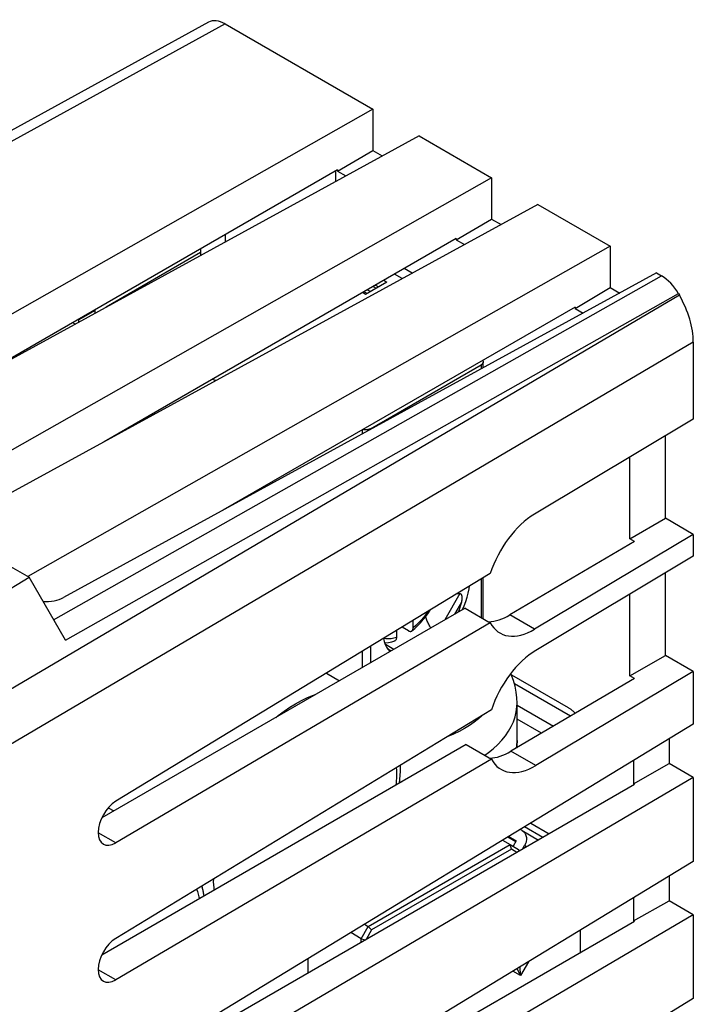
# Model space of a CAD drawing. Units: millimetres. Extents: x -23.9 to 23.9, y -30 to 30.1.
# Drawn here: x 3.9 to 23.9, y 0.8 to 30.1 of the extents above; entities that cross this region are included whole.
import ezdxf

# ---------------------------------------------------------------- set-up
doc = ezdxf.new("R2010")
doc.units = ezdxf.units.MM
doc.header["$LTSCALE"] = 19.36
doc.layers.get('0').update_dxf_attribs({"linetype": 'CONTINUOUS'})
for name, color, linetype in [('ASSI', 7, 'CONTINUOUS'), ('DRAFT', 7, 'CONTINUOUS'), ('IMPORT_IGES', 7, 'CONTINUOUS'), ('RACCORDO', 7, 'CONTINUOUS'), ('SMUSSO', 7, 'CONTINUOUS')]:
    doc.layers.add(name, color=color, linetype=linetype)

msp = doc.modelspace()

# ---------------------------------------------------------------- linework, layer by layer
at = {"color": 7, "linetype": 'CONTINUOUS'}
for p, q in [((14.407, 27.406), (-2.941, 17.566)), ((15.783, 26.612), (-1.871, 16.948)), ((13.356, 25.598), (2.872, 19.545)), ((13.306, 25.257), (13.306, 25.569)), ((13.356, 25.598), (13.356, 25.558)), ((17.943, 25.365), (1.244, 15.893)), ((19.318, 24.571), (2.326, 15.269)), ((16.891, 23.557), (6.407, 17.503)), ((16.891, 23.557), (16.891, 23.517)), ((21.478, 23.324), (4.138, 13.488)), ((9.28, 23.245), (9.28, 23.063)), ((15.575, 22.522), (15.337, 22.659)), ((22.854, 22.53), (5.2, 12.866)), ((20.427, 21.515), (9.943, 15.462)), ((20.427, 21.515), (20.427, 21.475)), ((22.201, 14.532), (18.486, 12.349)), ((22.201, 14.532), (22.06, 14.613)), ((17.905, 13.58), (6.754, 6.798)), ((17.155, 12.55), (6.339, 6.305)), ((17.155, 12.55), (17.905, 12.116)), ((17.905, 12.116), (6.754, 5.563)), ((22.201, 10.45), (18.521, 8.287)), ((22.201, 10.45), (22.06, 10.531)), ((17.94, 9.519), (6.754, 2.716)), ((23.949, 9.091), (6.754, -1.366)), ((17.19, 8.488), (6.339, 2.222)), ((17.19, 8.488), (17.94, 8.054)), ((17.94, 8.054), (6.754, 1.481)), ((23.949, 7.503), (6.754, -2.602)), ((22.201, 7.298), (6.339, -1.86)), ((22.201, 7.298), (22.166, 7.318)), ((23.949, 5.009), (6.754, -5.449)), ((23.949, 3.421), (6.754, -6.684)), ((22.201, 3.216), (22.166, 3.236)), ((22.201, 3.216), (6.339, -5.942)), ((23.949, 0.926), (6.754, -9.531))]:
    msp.add_line(p, q, dxfattribs=at)
at = {"color": 250, "linetype": 'CONTINUOUS'}
for p, q in [((10.016, 23.669), (10.016, 23.455)), ((19.225, 11.922), (18.486, 12.349)), ((19.259, 7.861), (18.521, 8.287)), ((6.754, 5.563), (6.233, 5.864)), ((6.754, 1.481), (6.233, 1.781))]:
    msp.add_line(p, q, dxfattribs=at)
at = {"color": 7, "linetype": 'CONTINUOUS'}
for centre, major_axis, ratio, start_param, end_param in [((9.714, 23.059), (0.434, -0.006), 0.567225, -3.133165, -3.091839), ((4.67, 13.177), (0.757, -0.011), 0.567225, -1.673344, -0.785697), ((18.486, 14.064), (1.036, 1.826), 0.572272, -2.801805, -2.360434), ((18.521, 10.002), (1.036, 1.826), 0.572272, -2.802031, -2.360434), ((6.758, 6.183), (0.369, 0.661), 0.567169, 0.785746, 3.909885), ((6.758, 2.101), (0.369, 0.661), 0.567169, 0.785746, 3.909885)]:
    msp.add_ellipse(centre, major_axis=major_axis, ratio=ratio, start_param=start_param, end_param=end_param, dxfattribs=at)
at = {"layer": 'ASSI', "color": 7, "linetype": 'CONTINUOUS'}
for p, q in [((23.121, 15.226), (23.121, 17.681)), ((22.06, 14.613), (22.06, 17.047)), ((22.06, 14.613), (23.121, 15.226)), ((23.121, 11.143), (23.121, 13.599)), ((22.06, 10.531), (22.06, 12.965)), ((22.06, 10.531), (23.121, 11.143))]:
    msp.add_line(p, q, dxfattribs=at)
at = {"layer": 'DRAFT', "color": 7, "linetype": 'CONTINUOUS'}
for p, q in [((14.407, 27.406), (14.407, 26.176)), ((15.783, 26.612), (17.943, 25.365)), ((13.356, 25.558), (14.407, 26.176)), ((14.407, 26.176), (14.689, 26.013)), ((13.356, 25.558), (13.6, 25.417)), ((17.943, 25.365), (17.943, 24.135)), ((19.318, 24.571), (21.478, 23.324)), ((16.891, 23.517), (17.943, 24.135)), ((17.943, 24.135), (18.224, 23.972)), ((16.891, 23.517), (17.135, 23.376)), ((21.478, 23.324), (21.478, 22.093)), ((20.427, 21.475), (21.478, 22.093)), ((21.478, 22.093), (21.76, 21.931)), ((20.427, 21.475), (20.671, 21.335)), ((23.949, 18.176), (19.225, 15.352)), ((23.949, 14.747), (23.121, 15.226)), ((23.949, 14.747), (19.225, 11.922)), ((23.949, 14.747), (23.949, 14.094)), ((23.949, 14.094), (19.259, 11.29)), ((3.621, 13.786), (4.172, 13.468)), ((-2.349, 9.512), (4.172, 13.468)), ((23.949, 10.665), (23.121, 11.143)), ((23.949, 10.665), (19.259, 7.861)), ((23.949, 10.665), (23.949, 9.091)), ((23.227, 8.652), (23.227, 7.92)), ((22.166, 8.007), (22.166, 7.318)), ((22.166, 7.318), (23.227, 7.92)), ((23.949, 7.503), (23.227, 7.92)), ((23.949, 7.503), (23.949, 5.009)), ((23.227, 4.569), (23.227, 3.838)), ((22.166, 3.924), (22.166, 3.236)), ((22.166, 3.236), (23.227, 3.838)), ((23.949, 3.421), (23.227, 3.838)), ((23.949, 3.421), (23.949, 0.926))]:
    msp.add_line(p, q, dxfattribs=at)
for centre, start_param, end_param in [((19.225, 13.637), 0.777019, 1.906685), ((19.225, 13.637), 2.788946, 3.918612), ((19.259, 9.576), 0.777019, 1.906454), ((19.259, 9.576), 2.789177, 3.918612)]:
    msp.add_ellipse(centre, major_axis=(1.023, 1.834), ratio=0.567169, start_param=start_param, end_param=end_param, dxfattribs=at)
at = {"layer": 'IMPORT_IGES', "color": 7, "linetype": 'CONTINUOUS'}
for p, q in [((9.28, 23.137), (6.471, 21.515)), ((15.284, 22.363), (15.054, 22.496)), ((14.829, 22.258), (14.193, 21.891)), ((14.237, 21.916), (14.143, 21.97)), ((6.145, 21.416), (6.144, 21.434)), ((6.145, 21.337), (6.145, 21.416)), ((5.649, 21.148), (5.65, 21.13)), ((5.65, 21.066), (5.65, 21.13)), ((5.542, 21.006), (5.473, 21.046)), ((14.337, 17.891), (17.636, 19.796)), ((17.695, 19.706), (17.695, 19.878)), ((9.736, 19.326), (9.627, 19.362)), ((7.87, 18.304), (7.87, 18.348)), ((6.697, 17.662), (6.697, 17.671)), ((17.695, 12.238), (17.695, 13.452)), ((15.607, 11.961), (15.607, 12.182)), ((15.112, 11.881), (15.112, 11.675)), ((15.465, 11.876), (15.279, 11.983)), ((15.028, 11.322), (14.781, 11.464)), ((13.024, 10.612), (13.411, 10.388)), ((18.701, 9.718), (18.701, 9.722)), ((18.701, 8.606), (18.701, 9.717)), ((18.695, 8.449), (18.701, 8.611)), ((18.688, 8.386), (18.695, 8.449)), ((6.531, 6.604), (6.694, 6.51)), ((18.853, 5.924), (18.796, 5.957)), ((18.853, 5.924), (19.337, 5.645)), ((18.272, 5.639), (18.492, 5.512)), ((18.455, 5.75), (18.678, 5.621)), ((18.678, 5.621), (18.584, 5.459)), ((14.272, 3.075), (18.492, 5.512)), ((18.533, 5.373), (14.372, 2.97)), ((18.492, 5.512), (18.742, 5.368)), ((18.533, 5.373), (18.492, 5.512)), ((18.699, 5.277), (18.533, 5.373)), ((18.742, 5.368), (18.752, 5.307)), ((18.864, 5.372), (18.926, 5.478)), ((14.06, 2.708), (14.272, 3.075)), ((14.162, 3.139), (14.272, 3.075)), ((14.372, 2.97), (14.206, 2.683)), ((14.272, 3.075), (14.372, 2.97)), ((20.592, 2.287), (20.592, 2.967)), ((14.06, 2.708), (13.749, 2.888)), ((14.06, 2.708), (14.195, 2.676)), ((14.06, 2.598), (14.06, 2.708)), ((12.487, 1.69), (12.487, 2.12)), ((18.803, 1.615), (18.7, 1.816)), ((18.803, 1.615), (18.797, 1.876)), ((19.038, 2.022), (18.803, 1.615)), ((18.803, 1.615), (18.58, 1.743))]:
    msp.add_line(p, q, dxfattribs=at)
at = {"layer": 'IMPORT_IGES', "color": 250, "linetype": 'CONTINUOUS'}
for p, q in [((14.736, 22.312), (14.829, 22.258)), ((14.249, 22.031), (14.343, 21.977)), ((14.417, 22.128), (14.51, 22.074)), ((14.485, 22.167), (14.578, 22.113)), ((14.193, 21.891), (14.099, 21.945)), ((6.145, 21.416), (5.65, 21.13)), ((17.636, 19.796), (17.636, 19.673)), ((14.337, 17.891), (14.337, 17.867)), ((14.095, 17.859), (14.095, 17.735)), ((17.636, 13.417), (17.636, 12.272)), ((17.001, 12.984), (16.547, 12.199)), ((17.043, 12.724), (16.836, 12.366)), ((14.095, 11.263), (14.095, 10.783)), ((14.337, 11.41), (14.337, 10.923)), ((14.953, 11.278), (14.849, 11.338)), ((15.206, 7.377), (15.276, 7.383)), ((18.987, 5.443), (18.926, 5.478))]:
    msp.add_line(p, q, dxfattribs=at)
at = {"layer": 'IMPORT_IGES', "color": 7, "linetype": 'CONTINUOUS'}
for points in [[(17.695, 19.878), (17.695, 19.872), (17.692, 19.858), (17.686, 19.844), (17.678, 19.831), (17.667, 19.819), (17.653, 19.807), (17.636, 19.796)], [(17.676, 19.927), (17.676, 19.926), (17.685, 19.913), (17.691, 19.9), (17.694, 19.886), (17.695, 19.878)], [(14.337, 17.891), (14.32, 17.882), (14.302, 17.875), (14.283, 17.869), (14.263, 17.864), (14.242, 17.86), (14.221, 17.858), (14.2, 17.857), (14.178, 17.858), (14.156, 17.859), (14.136, 17.862), (14.115, 17.867), (14.11, 17.868)], [(17.08, 12.506), (17.127, 12.619), (17.173, 12.746), (17.212, 12.873), (17.245, 13), (17.271, 13.124), (17.282, 13.202)], [(16.933, 12.989), (16.954, 12.988), (17.001, 12.984)], [(17.001, 12.984), (17.005, 12.984), (17.01, 12.983), (17.014, 12.981), (17.018, 12.979), (17.022, 12.976), (17.026, 12.973), (17.029, 12.97), (17.033, 12.965), (17.036, 12.961), (17.039, 12.956), (17.042, 12.95), (17.045, 12.944), (17.047, 12.938), (17.05, 12.931), (17.052, 12.923), (17.054, 12.915), (17.055, 12.907), (17.057, 12.898), (17.058, 12.889), (17.058, 12.88), (17.059, 12.87), (17.059, 12.86), (17.059, 12.85), (17.059, 12.839), (17.059, 12.827), (17.058, 12.816), (17.057, 12.804), (17.055, 12.792), (17.053, 12.779), (17.051, 12.766), (17.049, 12.752), (17.046, 12.738), (17.043, 12.724)], [(17.043, 12.724), (17.012, 12.608), (16.974, 12.496), (16.947, 12.43)], [(15.573, 11.873), (15.654, 11.941), (15.742, 12.024), (15.827, 12.113), (15.909, 12.207), (15.987, 12.305), (16.062, 12.408), (16.118, 12.493)], [(16.13, 11.958), (16.12, 11.976), (16.102, 12.009), (16.086, 12.041), (16.07, 12.073), (16.056, 12.104), (16.043, 12.134), (16.03, 12.164), (16.019, 12.193), (16.008, 12.222), (15.999, 12.25), (15.99, 12.277), (15.983, 12.301)], [(15.465, 11.876), (15.484, 11.867), (15.502, 11.86), (15.519, 11.857), (15.536, 11.857), (15.551, 11.861), (15.565, 11.867), (15.573, 11.873)], [(15.573, 11.873), (15.577, 11.876), (15.588, 11.888), (15.596, 11.903), (15.602, 11.92), (15.605, 11.939), (15.607, 11.961)], [(14.723, 11.645), (14.746, 11.559), (14.778, 11.47), (14.817, 11.389), (14.863, 11.316), (14.912, 11.255)], [(14.761, 11.516), (14.787, 11.517), (14.877, 11.528), (14.969, 11.549), (15.058, 11.575)], [(15.112, 11.675), (15.111, 11.654), (15.107, 11.634), (15.101, 11.618), (15.093, 11.603), (15.082, 11.59), (15.07, 11.581), (15.057, 11.575)], [(18.702, 9.717), (18.696, 9.88), (18.676, 10.052), (18.642, 10.226), (18.593, 10.4), (18.529, 10.575), (18.515, 10.605)], [(15.202, 7.34), (15.214, 7.455), (15.227, 7.682), (15.228, 7.87)], [(18.853, 5.924), (18.878, 5.907), (18.901, 5.888), (18.921, 5.865), (18.939, 5.84), (18.953, 5.812), (18.965, 5.782), (18.974, 5.751), (18.979, 5.718), (18.981, 5.684), (18.98, 5.65), (18.975, 5.614), (18.968, 5.579), (18.957, 5.545), (18.943, 5.512), (18.926, 5.478)], [(9.384, 3.981), (9.38, 4.006), (9.375, 4.034), (9.37, 4.063), (9.364, 4.091), (9.358, 4.118), (9.352, 4.145), (9.346, 4.172), (9.34, 4.198), (9.334, 4.224), (9.327, 4.249), (9.321, 4.274), (9.32, 4.277)]]:
    msp.add_lwpolyline(points, dxfattribs=at)
at = {"layer": 'IMPORT_IGES', "color": 250, "linetype": 'CONTINUOUS'}
for points in [[(16.043, 12.448), (15.995, 12.379), (15.922, 12.285), (15.847, 12.196), (15.77, 12.113), (15.69, 12.035), (15.607, 11.961)], [(15.112, 11.675), (15.029, 11.653), (14.949, 11.639), (14.871, 11.633), (14.796, 11.635), (14.724, 11.645), (14.724, 11.645)], [(12.107, 9.704), (12.284, 9.801), (12.464, 9.886), (12.644, 9.958), (12.697, 9.976)], [(11.517, 9.294), (11.592, 9.355), (11.763, 9.483), (11.935, 9.599), (12.107, 9.704)], [(17.738, 8.171), (17.847, 8.247), (17.995, 8.365), (18.129, 8.488), (18.249, 8.615), (18.357, 8.747), (18.451, 8.884), (18.53, 9.024), (18.595, 9.168), (18.645, 9.316), (18.679, 9.467), (18.697, 9.623), (18.701, 9.718)], [(17.648, 9.342), (17.55, 9.253), (17.422, 9.152), (17.282, 9.056), (17.133, 8.964), (16.974, 8.878), (16.807, 8.799), (16.645, 8.731)], [(18.701, 8.606), (18.692, 8.448), (18.682, 8.382)], [(15.107, 7.796), (15.111, 7.738), (15.111, 7.544), (15.1, 7.345), (15.093, 7.277)], [(9.686, 4.155), (9.679, 4.217), (9.668, 4.404), (9.669, 4.489)], [(9.16, 4.18), (9.184, 4.116), (9.231, 3.955), (9.243, 3.899)]]:
    msp.add_lwpolyline(points, dxfattribs=at)
at = {"layer": 'RACCORDO', "color": 7, "linetype": 'CONTINUOUS'}
for p, q in [((9.517, 29.998), (-7.244, 20.795)), ((10.011, 29.945), (14.407, 27.406)), ((22.854, 22.53), (23.007, 22.441)), ((23.507, 21.913), (23.535, 21.865)), ((23.949, 20.472), (23.949, 18.176)), ((5.256, 11.592), (4.172, 13.468)), ((18.532, 10.567), (20.221, 9.592)), ((19.432, 8.823), (18.701, 9.245)), ((19.113, 6.15), (19.662, 5.833))]:
    msp.add_line(p, q, dxfattribs=at)
at = {"layer": 'RACCORDO', "color": 250, "linetype": 'CONTINUOUS'}
for p, q in [((10.011, 29.945), (-6.956, 20.628)), ((4.903, 12.203), (23.007, 22.441)), ((23.535, 21.865), (-1.477, 7.124)), ((5.256, 11.592), (23.507, 21.913)), ((23.949, 20.472), (-1.038, 5.744))]:
    msp.add_line(p, q, dxfattribs=at)
at = {"layer": 'RACCORDO', "color": 7, "linetype": 'CONTINUOUS'}
msp.add_lwpolyline([(20.221, 9.592), (20.237, 9.583), (20.253, 9.573), (20.269, 9.562), (20.285, 9.551), (20.3, 9.539), (20.316, 9.527), (20.332, 9.515), (20.347, 9.502), (20.363, 9.488), (20.378, 9.475), (20.393, 9.46), (20.408, 9.445), (20.423, 9.43), (20.437, 9.415), (20.438, 9.414)], dxfattribs=at)
for centre, major_axis, ratio, start_param, end_param in [((10.011, 29.128), (-0.5, 0.866), 0.577259, -0.785257, -0.01234), ((23.007, 21.624), (-0.5, 0.866), 0.577405, -1.570655, -0.785383), ((22.535, 21.288), (-1, 1.732), 0.577405, -2.356306, -1.571034)]:
    msp.add_ellipse(centre, major_axis=major_axis, ratio=ratio, start_param=start_param, end_param=end_param, dxfattribs=at)
at = {"layer": 'SMUSSO', "color": 7, "linetype": 'CONTINUOUS'}
for p, q in [((20.296, 9.33), (18.622, 10.297)), ((19.783, 9.029), (18.701, 9.654)), ((19.473, 5.723), (18.928, 6.038)), ((18.662, 5.594), (18.424, 5.731))]:
    msp.add_line(p, q, dxfattribs=at)

doc.saveas('drawing.dxf')
